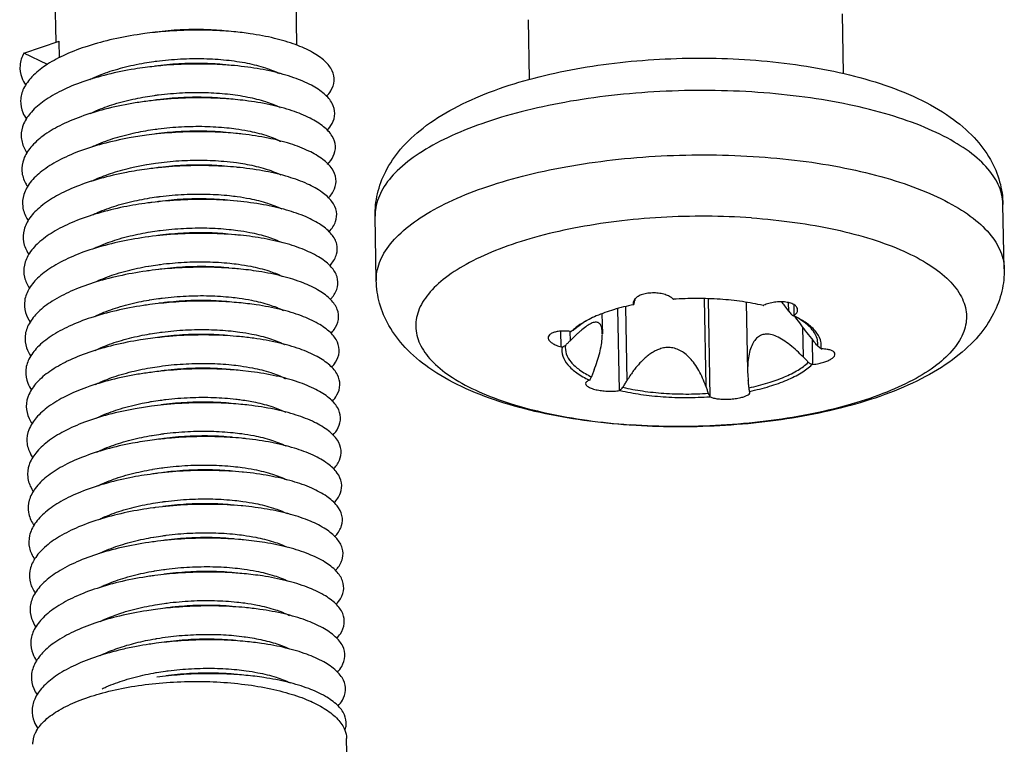
# Model space of a CAD drawing. Extents: x 529 to 1155, y -45 to 387.
# Drawn here: x 578 to 587, y 82 to 89 of the extents above; entities that cross this region are included whole.
import ezdxf

# ---------------------------------------------------------------- set-up
doc = ezdxf.new("R2010")
doc.units = 0
doc.header["$MEASUREMENT"] = 0

msp = doc.modelspace()

# ---------------------------------------------------------------- linework, layer by layer
at = {"color": 7, "linetype": 'Continuous'}
for p, q in [((578.019, 88.6302), (578.0024, 89.5111)), ((580.3199, 88.6016), (580.302, 89.5542)), ((582.5428, 88.2766), (582.5322, 88.8458)), ((585.5423, 88.3313), (585.5316, 88.9021)), ((577.7098, 88.5254), (578.0486, 88.6403)), ((578.0516, 88.4823), (578.0486, 88.6403)), ((577.9372, 88.4181), (577.7098, 88.5254)), ((587.0776, 86.4667), (587.066, 87.0815)), ((581.0786, 86.3542), (581.0671, 86.969)), ((583.5472, 86.1747), (583.5474, 86.1645)), ((584.2114, 86.1806), (584.227, 85.3447)), ((584.2699, 85.243), (584.2523, 86.1793)), ((583.4011, 85.3035), (583.3864, 86.0859)), ((583.4593, 86.1043), (583.4726, 85.3973)), ((583.5358, 86.1282), (583.5356, 86.1412)), ((584.614, 86.1456), (584.6263, 85.4905)), ((585.0194, 86.0619), (585.0179, 86.1423)), ((585.0715, 86.0212), (585.0696, 86.123)), ((583.2346, 86.0355), (583.2382, 85.8465)), ((585.1512, 85.9098), (585.1566, 85.6246)), ((582.8457, 85.7207), (582.8429, 85.8704)), ((582.9284, 85.8677), (582.93, 85.7798)), ((585.2502, 85.5531), (585.2458, 85.784)), ((579.8844, 85.4835), (579.7785, 85.4953)), ((584.6485, 85.2867), (584.6466, 85.2938)), ((580.8048, 81.4104), (580.7941, 81.9812))]:
    msp.add_line(p, q, dxfattribs=at)
for points, start_tangent, end_tangent in [([(579.7179, 88.7305), (579.6167, 88.7385), (579.345, 88.7461), (579.0675, 88.7341), (578.8653, 88.7129)], (-0.995566, 0.094063), (-0.991328, -0.131411)), ([(579.6261, 88.7393), (579.427, 88.7512), (579.2037, 88.7481), (578.9748, 88.7275), (578.9553, 88.7249)], (-0.995222, 0.097642), (-0.990872, -0.134804)), ([(580.6024, 88.1124), (580.6429, 88.1654), (580.6756, 88.2615), (580.6569, 88.3573), (580.5874, 88.4492), (580.4695, 88.5336), (580.3073, 88.6074), (580.1063, 88.6676), (579.8734, 88.7119), (579.7179, 88.7305)], (0.682088, 0.73127), (-0.995566, 0.094063)), ([(578.8653, 88.7129), (578.7937, 88.7027), (578.5332, 88.6524), (578.2948, 88.5849), (578.0866, 88.5019), (577.916, 88.4061), (577.7886, 88.3005), (577.7089, 88.1882), (577.6797, 88.0729), (577.7018, 87.9581), (577.7359, 87.8963)], (-0.991328, -0.131411), (0.565578, -0.824695)), ([(577.7098, 88.5254), (577.6744, 88.4103), (577.6904, 88.2953), (577.7295, 88.2203)], (-0.470841, -0.882218), (0.564511, -0.825425)), ([(578.3411, 88.2745), (578.3837, 88.2944), (578.5587, 88.36), (578.759, 88.4125), (578.8639, 88.4328)], (0.897985, 0.440026), (0.985523, 0.169545)), ([(578.8639, 88.4328), (578.9537, 88.4467)], (0.985523, 0.169544), (0.990546, 0.137184)), ([(578.9537, 88.4467), (578.98, 88.4502), (579.2089, 88.4708), (579.4322, 88.4739), (579.6461, 88.4605), (579.8457, 88.4307), (580.0187, 88.3861), (580.1544, 88.3309)], (0.990546, 0.137184), (0.89083, -0.454337)), ([(581.0671, 86.969), (581.0896, 87.1823), (581.1685, 87.397), (581.3111, 87.6088), (581.5249, 87.8111), (581.8177, 87.9989), (582.1616, 88.1539), (582.5364, 88.2752), (582.9357, 88.3669), (583.3535, 88.4312), (583.7834, 88.4685), (584.2179, 88.479), (584.6497, 88.4627)], (-0.01875, 0.999824), (0.997579, -0.069537)), ([(584.6497, 88.4627), (585.0841, 88.4175), (585.5005, 88.3427), (585.8922, 88.2364), (586.2526, 88.0944), (586.5628, 87.916), (586.7911, 87.7194), (586.9454, 87.5113), (587.0343, 87.2983), (587.066, 87.0815)], (0.997579, -0.069537), (0.01875, -0.999824)), ([(578.8713, 88.3893), (578.7676, 88.3741), (578.5093, 88.3217), (578.2741, 88.2522), (578.0701, 88.1675), (577.9044, 88.0704), (577.7825, 87.9638), (577.7088, 87.851), (577.6857, 87.7355), (577.714, 87.6211), (577.742, 87.5726)], (-0.99133, -0.131396), (0.565139, -0.824995)), ([(579.7239, 88.407), (579.5908, 88.4169), (579.3178, 88.4222), (579.0403, 88.4079), (578.8713, 88.3893)], (-0.995561, 0.094114), (-0.99133, -0.131396)), ([(579.6322, 88.4158), (579.4426, 88.4275), (579.2204, 88.4251), (578.9921, 88.4054), (578.9614, 88.4014)], (-0.995219, 0.097667), (-0.990874, -0.134793)), ([(580.6076, 87.7881), (580.6556, 87.8533), (580.6821, 87.9496), (580.6572, 88.0451), (580.5818, 88.1363), (580.4583, 88.2195), (580.2911, 88.2918), (580.0859, 88.3503), (579.8498, 88.3926), (579.7239, 88.407)], (0.68544, 0.728129), (-0.995561, 0.094114)), ([(578.96, 88.1232), (578.9973, 88.1281), (579.2256, 88.1478), (579.4478, 88.1502), (579.6582, 88.1364), (579.8506, 88.1074), (580.019, 88.0644), (580.1559, 88.0097), (580.1602, 88.0075)], (0.990556, 0.13711), (0.891146, -0.453717)), ([(584.7246, 88.1516), (584.2593, 88.1697), (583.7889, 88.1596), (583.325, 88.1216), (582.8794, 88.0565), (582.463, 87.9661), (582.0861, 87.8525), (581.758, 87.7185), (581.4868, 87.5674), (581.2791, 87.403), (581.1401, 87.2293), (581.0732, 87.0505), (581.0673, 86.969)], (-0.997579, 0.069537), (0.019582, -0.999808)), ([(587.0519, 87.1842), (586.9727, 87.355), (586.8208, 87.5224), (586.6009, 87.6776), (586.3187, 87.8168), (585.9809, 87.9364), (585.596, 88.0336), (585.1738, 88.1059), (584.7246, 88.1516)], (-0.246906, 0.969039), (-0.997579, 0.069537)), ([(578.8774, 88.0658), (578.7418, 88.0452), (578.4858, 87.9907), (578.2539, 87.9192), (578.0542, 87.833), (577.8934, 87.7345), (577.7771, 87.627), (577.7094, 87.5136), (577.6924, 87.3981), (577.7269, 87.284), (577.7479, 87.2494)], (-0.991334, -0.131366), (0.56362, -0.826034)), ([(578.3467, 87.9507), (578.3987, 87.9748), (578.5753, 88.0398), (578.7763, 88.0914), (578.8702, 88.1093)], (0.897775, 0.440454), (0.98553, 0.1695)), ([(578.8702, 88.1093), (578.96, 88.1232)], (0.98553, 0.1695), (0.990556, 0.13711)), ([(579.73, 88.0835), (579.5647, 88.0951), (579.2907, 88.098), (579.0132, 88.0813), (578.8774, 88.0658)], (-0.995558, 0.094154), (-0.991334, -0.131366)), ([(579.6383, 88.0923), (579.4334, 88.1043), (579.2125, 88.1009), (578.99, 88.0809), (578.9675, 88.0779)], (-0.995224, 0.097615), (-0.990872, -0.134808)), ([(580.6133, 87.4642), (580.6675, 87.5413), (580.6879, 87.6377), (580.6569, 87.7328), (580.5755, 87.8232), (580.4465, 87.9053), (580.2745, 87.9761), (580.0652, 88.0327), (579.8258, 88.073), (579.73, 88.0835)], (0.686625, 0.727012), (-0.995558, 0.094154)), ([(578.3524, 87.627), (578.4057, 87.6517), (578.5831, 87.7168), (578.7816, 87.7677), (578.8762, 87.7858)], (0.897627, 0.440756), (0.985528, 0.169515)), ([(578.8762, 87.7858), (578.966, 87.7997)], (0.985528, 0.169515), (0.99055, 0.13715)), ([(579.7361, 87.7599), (579.5384, 87.7729), (579.2634, 87.7735), (578.9862, 87.7545), (578.8835, 87.7423)], (-0.995556, 0.094173), (-0.991338, -0.131333)), ([(578.966, 87.7997), (578.9952, 87.8036), (579.2177, 87.8236), (579.4386, 87.827), (579.6516, 87.8141), (579.7375, 87.8039)], (0.99055, 0.13715), (0.990522, -0.137354)), ([(579.6443, 87.7687), (579.6167, 87.7713), (579.4059, 87.7813), (579.1869, 87.7755), (578.9735, 87.7544)], (-0.995233, 0.097527), (-0.990863, -0.134875)), ([(579.7375, 87.8039), (579.8502, 87.7851), (580.0227, 87.7417), (580.1601, 87.6871), (580.1657, 87.6843)], (0.990522, -0.137354), (0.891608, -0.452807)), ([(578.8835, 87.7423), (578.7161, 87.7161), (578.4626, 87.6595), (578.2341, 87.5861), (578.0388, 87.4982), (577.8831, 87.3985), (577.7725, 87.2901), (577.7107, 87.1763), (577.6999, 87.0608), (577.7405, 86.9471), (577.7536, 86.9264)], (-0.991338, -0.131333), (0.561504, -0.827474)), ([(580.6558, 87.4205), (580.5685, 87.51), (580.4341, 87.591), (580.2572, 87.6602), (580.0439, 87.7149), (579.8015, 87.7531), (579.7361, 87.7599)], (-0.559311, 0.828958), (-0.995556, 0.094173)), ([(578.887, 87.463), (578.9693, 87.4758), (579.1921, 87.4982), (579.4111, 87.504), (579.6219, 87.494), (579.7434, 87.4804)], (0.985838, 0.167702), (0.990517, -0.137387)), ([(581.0789, 86.3542), (581.0847, 86.4357), (581.1516, 86.6144), (581.2906, 86.7881), (581.4982, 86.9525), (581.7693, 87.1036), (582.0973, 87.2375), (582.4741, 87.3511), (582.8903, 87.4416), (583.3358, 87.5066), (583.7996, 87.5447), (584.2702, 87.5548), (584.7361, 87.5368)], (-0.019576, 0.999808), (0.997579, -0.069537)), ([(584.7361, 87.5368), (585.1858, 87.491), (585.6083, 87.4186), (585.993, 87.3214), (586.3306, 87.2018), (586.6127, 87.0627), (586.8325, 86.9075), (586.9843, 86.74), (587.0647, 86.5645), (587.0773, 86.4667)], (0.997579, -0.069537), (0.019576, -0.999808)), ([(578.8895, 87.4188), (578.6907, 87.3867), (578.4397, 87.328), (578.2149, 87.2527), (578.0239, 87.1633), (577.8734, 87.0624), (577.7685, 86.9531), (577.7128, 86.8389), (577.7082, 86.7234), (577.7549, 86.6102), (577.7592, 86.6037)], (-0.991342, -0.131308), (0.559303, -0.828964)), ([(578.3556, 87.3021), (578.3919, 87.3193), (578.5616, 87.3846), (578.7552, 87.4371), (578.8817, 87.4621)], (0.89652, 0.443003), (0.985505, 0.169644)), ([(578.8817, 87.4621), (578.887, 87.463)], (0.985505, 0.169644), (0.985838, 0.167702)), ([(579.7421, 87.4364), (579.5119, 87.4505), (579.2362, 87.4488), (578.9593, 87.4274), (578.8895, 87.4188)], (-0.995559, 0.094145), (-0.991342, -0.131308)), ([(579.6504, 87.4452), (579.4604, 87.4569), (579.2378, 87.4545), (579.0092, 87.4347), (578.9796, 87.4309)], (-0.995219, 0.097667), (-0.990874, -0.134794)), ([(580.6261, 86.818), (580.6301, 86.8224), (580.6892, 86.9173), (580.6973, 87.0137), (580.654, 87.1081), (580.5609, 87.1968), (580.4211, 87.2764), (580.2395, 87.344), (580.0223, 87.3969), (579.7769, 87.4329), (579.7421, 87.4364)], (0.681936, 0.731411), (-0.995559, 0.094145)), ([(579.7434, 87.4804), (579.8214, 87.4681), (579.9978, 87.4276), (580.1416, 87.3753), (580.1651, 87.3642)], (0.990517, -0.137387), (0.896758, -0.44252)), ([(580.6195, 87.1409), (580.6788, 87.2293), (580.693, 87.3257), (580.6558, 87.4205)], (0.685156, 0.728397), (-0.559311, 0.828958)), ([(578.3692, 86.9823), (578.4161, 87.0039), (578.5919, 87.0687), (578.7931, 87.1205), (578.8884, 87.1387)], (0.899521, 0.436877), (0.985529, 0.169505)), ([(578.8884, 87.1387), (578.8932, 87.1395)], (0.985529, 0.169505), (0.985834, 0.167724)), ([(578.8932, 87.1395), (578.9782, 87.1526)], (0.985834, 0.167724), (0.990555, 0.137118)), ([(579.7482, 87.1129), (579.4852, 87.1278), (579.2089, 87.1237), (578.9325, 87.1), (578.8956, 87.0953)], (-0.995565, 0.094076), (-0.991342, -0.131305)), ([(578.9782, 87.1526), (579.0144, 87.1574), (579.243, 87.1772), (579.4656, 87.1796), (579.6761, 87.1658), (579.7497, 87.1568)], (0.990555, 0.137118), (0.990523, -0.137345)), ([(579.6565, 87.1217), (579.4534, 87.1337), (579.2321, 87.1304), (579.0088, 87.1104), (578.9857, 87.1073)], (-0.995224, 0.097623), (-0.990872, -0.134807)), ([(579.7497, 87.1568), (579.8688, 87.1368), (580.0379, 87.0936), (580.1758, 87.0383)], (0.990523, -0.137345), (0.892925, -0.450206)), ([(587.0658, 87.0815), (587.0531, 87.1794), (587.0519, 87.1842)], (-0.019583, 0.999808), (-0.246906, 0.969039)), ([(578.8956, 87.0953), (578.6656, 87.0571), (578.4173, 86.9963), (578.1961, 86.9192), (578.0097, 86.8282), (577.8644, 86.7261), (577.7652, 86.6161), (577.7156, 86.5016), (577.7171, 86.3861), (577.7643, 86.2816)], (-0.991342, -0.131305), (0.556586, -0.83079)), ([(580.633, 86.4954), (580.6459, 86.5101), (580.699, 86.6053), (580.7009, 86.7017), (580.6515, 86.7955), (580.5525, 86.8833), (580.4075, 86.9617), (580.2213, 87.0277), (580.0003, 87.0786), (579.7521, 87.1125), (579.7482, 87.1129)], (0.678444, 0.734652), (-0.995565, 0.094076)), ([(584.6637, 86.9526), (584.2333, 86.9686), (583.7989, 86.9572), (583.3723, 86.9187), (582.9652, 86.8542), (582.5887, 86.7654), (582.2531, 86.6548), (581.9675, 86.5253), (581.7396, 86.3806), (581.5758, 86.2245), (581.4805, 86.0613), (581.4562, 85.8955), (581.5037, 85.7315), (581.6217, 85.574), (581.8068, 85.427), (582.0542, 85.2948), (582.357, 85.1808), (582.707, 85.0882), (583.0946, 85.0194), (583.4954, 84.9775)], (-0.997579, 0.069537), (0.997429, -0.071664)), ([(584.6637, 86.9526), (585.0783, 86.9097), (585.4659, 86.841), (585.8159, 86.7483), (586.1187, 86.6344), (586.3661, 86.5021), (586.5512, 86.3552), (586.6692, 86.1976), (586.7167, 86.0336), (586.6924, 85.8678), (586.5971, 85.7046), (586.4333, 85.5485), (586.2055, 85.4038), (585.9198, 85.2743), (585.5842, 85.1637), (585.2077, 85.0749), (584.8006, 85.0104), (584.374, 84.9719), (583.9396, 84.9605), (583.5092, 84.9765)], (0.997579, -0.069537), (-0.997579, 0.069537)), ([(578.9842, 86.8291), (579.014, 86.8331), (579.2373, 86.8531), (579.4586, 86.8564), (579.6714, 86.8434), (579.7557, 86.8333)], (0.990551, 0.137146), (0.990522, -0.137352)), ([(579.7557, 86.8333), (579.8694, 86.8144), (580.041, 86.7711), (580.1786, 86.7164)], (0.990522, -0.137352), (0.895176, -0.445714)), ([(578.9017, 86.7717), (578.6407, 86.7272), (578.3952, 86.6643), (578.1778, 86.5854), (577.996, 86.493), (577.856, 86.3898), (577.7626, 86.279), (577.7191, 86.1642), (577.7269, 86.0489), (577.7712, 85.9568)], (-0.991337, -0.131341), (0.560871, -0.827903)), ([(578.3829, 86.6624), (578.4242, 86.6812), (578.6017, 86.7464), (578.8002, 86.7972), (578.8944, 86.8152)], (0.902485, 0.430722), (0.985528, 0.169513)), ([(578.8944, 86.8152), (578.8992, 86.816)], (0.985528, 0.169513), (0.985834, 0.167721)), ([(578.8992, 86.816), (578.9842, 86.8291)], (0.985834, 0.167721), (0.990551, 0.137146)), ([(579.7543, 86.7894), (579.7269, 86.7918), (579.4584, 86.8048), (579.1816, 86.7984), (578.9058, 86.7723), (578.9017, 86.7717)], (-0.995571, 0.094009), (-0.991337, -0.131341)), ([(579.6625, 86.7982), (579.4588, 86.8102), (579.2379, 86.8069), (579.0121, 86.7865), (578.9917, 86.7838)], (-0.995223, 0.097625), (-0.990872, -0.134804)), ([(580.6402, 86.173), (580.661, 86.1978), (580.708, 86.2934), (580.7037, 86.3896), (580.6482, 86.4829), (580.5436, 86.5698), (580.3933, 86.6468), (580.2025, 86.7111), (579.9778, 86.7601), (579.7543, 86.7894)], (0.675175, 0.737657), (-0.995571, 0.094009)), ([(578.3868, 86.3378), (578.4216, 86.3539), (578.5976, 86.4197), (578.7979, 86.4719), (578.9004, 86.4917)], (0.901663, 0.43244), (0.985524, 0.169538)), ([(578.9004, 86.4917), (578.9053, 86.4925)], (0.985524, 0.169538), (0.985835, 0.167719)), ([(578.9053, 86.4925), (578.9901, 86.5056)], (0.985835, 0.167719), (0.990547, 0.137175)), ([(579.7603, 86.4659), (579.7015, 86.4709), (579.4315, 86.4816), (579.1543, 86.4727), (578.9077, 86.4482)], (-0.995571, 0.094008), (-0.99133, -0.131394)), ([(578.9901, 86.5056), (579.0173, 86.5092), (579.2431, 86.5295), (579.464, 86.5329), (579.6783, 86.5198), (579.7618, 86.5098)], (0.990547, 0.137175), (0.990523, -0.137349)), ([(579.6686, 86.4747), (579.4781, 86.4864), (579.2552, 86.4839), (579.0262, 86.464), (578.9978, 86.4603)], (-0.995219, 0.097665), (-0.990874, -0.134795)), ([(580.6465, 85.8496), (580.6754, 85.8856), (580.7163, 85.9814), (580.7058, 86.0775), (580.6443, 86.1703), (580.5339, 86.2561), (580.3785, 86.3318), (580.1832, 86.3943), (579.955, 86.4414), (579.7603, 86.4659)], (0.675436, 0.737418), (-0.995571, 0.094008)), ([(579.7618, 86.5098), (579.8786, 86.4902), (580.0524, 86.4458), (580.1765, 86.3969)], (0.990523, -0.137349), (0.900242, -0.43539)), ([(587.0776, 86.4667), (587.0551, 86.2534), (586.9762, 86.0387), (586.8336, 85.8269), (586.6198, 85.6246), (586.3269, 85.4368), (585.9831, 85.2819), (585.6082, 85.1606), (585.209, 85.0688), (584.7911, 85.0045), (584.3613, 84.9672), (583.9267, 84.9567), (583.5091, 84.972)], (0.01875, -0.999824), (-0.997724, 0.067426)), ([(578.9077, 86.4482), (578.8793, 86.4443), (578.6161, 86.397), (578.3735, 86.3321), (578.1601, 86.2515), (577.983, 86.1576), (577.8483, 86.0533), (577.7608, 85.9418), (577.7234, 85.8268), (577.7373, 85.7117), (577.7779, 85.6324)], (-0.99133, -0.131394), (0.563916, -0.825832)), ([(583.495, 84.973), (583.0605, 85.0182), (582.6442, 85.0931), (582.2525, 85.1993), (581.892, 85.3413), (581.5819, 85.5197), (581.3536, 85.7163), (581.1993, 85.9244), (581.1103, 86.1374), (581.0786, 86.3542)], (-0.997579, 0.069537), (-0.01875, 0.999824)), ([(578.9114, 86.169), (578.9963, 86.1821)], (0.985834, 0.167724), (0.990554, 0.137126)), ([(578.9963, 86.1821), (579.0314, 86.1867), (579.2604, 86.2066), (579.4833, 86.2091), (579.6939, 86.1953), (579.7679, 86.1863)], (0.990554, 0.137126), (0.990523, -0.137346)), ([(579.7679, 86.1863), (579.887, 86.1663), (580.0568, 86.1229), (580.1911, 86.0692)], (0.990523, -0.137346), (0.894875, -0.446318)), ([(583.5486, 86.1786), (583.5357, 86.1553)], (-0.646921, -0.762557), (-0.264702, -0.96433)), ([(583.5494, 86.1781), (583.5474, 86.1645)], (-0.121614, -0.992577), (-0.178066, -0.984018)), ([(583.9126, 86.1791), (583.881, 86.2019), (583.8377, 86.2199), (583.787, 86.2315), (583.7314, 86.236), (583.6739, 86.2326), (583.6214, 86.2212), (583.5801, 86.2036), (583.551, 86.1813), (583.5486, 86.1786)], (-0.712595, 0.701575), (-0.646921, -0.762557)), ([(583.9126, 86.1791), (583.9146, 86.1771), (583.9166, 86.1751)], (0.712595, -0.701575), (0.713253, -0.700906)), ([(584.3631, 86.1755), (584.1407, 86.183), (583.9166, 86.1751)], (-0.997579, 0.069537), (-0.997539, -0.070112)), ([(584.7743, 86.1153), (584.5767, 86.1527), (584.3631, 86.1755)], (-0.973307, 0.229507), (-0.997579, 0.069537)), ([(578.9138, 86.1247), (578.853, 86.1161), (578.5918, 86.0666), (578.3523, 85.9997), (578.1428, 85.9173), (577.9705, 85.822), (577.8414, 85.7167), (577.7597, 85.6046), (577.7284, 85.4894), (577.7485, 85.3745), (577.7843, 85.3082)], (-0.991328, -0.131412), (0.565419, -0.824804)), ([(578.3893, 86.0126), (578.4334, 86.0329), (578.6087, 86.0977), (578.81, 86.1497), (578.9065, 86.1682)], (0.900258, 0.435356), (0.985528, 0.16951)), ([(578.9065, 86.1682), (578.9114, 86.169)], (0.985528, 0.16951), (0.985834, 0.167724)), ([(579.7664, 86.1423), (579.6759, 86.1497), (579.4045, 86.158), (579.1271, 86.1468), (578.9138, 86.1247)], (-0.995568, 0.094046), (-0.991328, -0.131412)), ([(579.6747, 86.1511), (579.4734, 86.1631), (579.2518, 86.1599), (579.0277, 86.1399), (579.0039, 86.1368)], (-0.995223, 0.097629), (-0.990872, -0.134806)), ([(580.6513, 85.5246), (580.6891, 85.5734), (580.7238, 85.6695), (580.7071, 85.7654), (580.6396, 85.8575), (580.5236, 85.9422), (580.3631, 86.0165), (580.1635, 86.0773), (579.9318, 86.1223), (579.7664, 86.1423)], (0.680598, 0.732657), (-0.995568, 0.094046)), ([(583.5371, 86.1239), (583.3463, 86.0758), (583.1799, 86.0158), (583.1115, 85.9839)], (-0.979319, -0.202323), (-0.891542, -0.452937)), ([(583.5357, 86.1553), (583.5339, 86.1411)], (-0.264703, -0.96433), (0.01619, -0.999869)), ([(583.5339, 86.1411), (583.5351, 86.131)], (0.01619, -0.999869), (0.219138, -0.975694)), ([(583.5351, 86.131), (583.5358, 86.1282)], (0.219138, -0.975694), (0.278926, -0.960313)), ([(583.5371, 86.1239), (583.5365, 86.1261), (583.5358, 86.1282)], (-0.279347, 0.96019), (-0.278926, 0.960312)), ([(583.5371, 86.1239), (583.5393, 86.128)], (0.47358, 0.880751), (0.475082, 0.879941)), ([(583.5393, 86.128), (583.5415, 86.1321)], (0.475082, 0.879941), (0.476644, 0.879096)), ([(583.5415, 86.1321), (583.5444, 86.1484)], (0.176619, 0.984279), (0.177323, 0.984153)), ([(583.5444, 86.1484), (583.5474, 86.1645)], (0.177323, 0.984153), (0.178066, 0.984018)), ([(584.7743, 86.1153), (584.7778, 86.1169), (584.7814, 86.1185)], (0.910584, 0.413324), (0.910211, 0.414145)), ([(585.1042, 86.0758), (585.0978, 86.0978), (585.0763, 86.1198), (585.0397, 86.1374), (584.9916, 86.1482), (584.9385, 86.1513), (584.8834, 86.1471), (584.8292, 86.1358), (584.7814, 86.1185)], (-0.031508, 0.999504), (-0.910211, -0.414145)), ([(585.0194, 86.0619), (584.981, 86.112), (584.9547, 86.1503)], (-0.626012, 0.779814), (-0.487063, 0.873367)), ([(585.0194, 86.0619), (585.0332, 86.0446), (585.0472, 86.0271)], (0.626012, -0.779814), (0.623364, -0.781932)), ([(585.0472, 86.0271), (585.0569, 86.0222), (585.06, 86.0206)], (0.892672, -0.450707), (0.891864, -0.452304)), ([(585.06, 86.0206), (585.0637, 86.0188)], (0.891864, -0.452304), (0.891641, -0.452743)), ([(585.0637, 86.0188), (585.0666, 86.0173)], (0.891641, -0.452743), (0.891465, -0.45309)), ([(585.0715, 86.0212), (585.0691, 86.0192), (585.0666, 86.0173)], (-0.781064, -0.624451), (-0.781663, -0.623701)), ([(585.0691, 86.0161), (585.0666, 86.0173)], (-0.903842, 0.427867), (-0.904933, 0.425555)), ([(585.0868, 86.0075), (585.0691, 86.0161)], (-0.895301, 0.445462), (-0.903842, 0.427867)), ([(585.0715, 86.0212), (585.0951, 86.0465), (585.1042, 86.073), (585.1042, 86.0758)], (0.781064, 0.624451), (-0.031508, 0.999504)), ([(585.0736, 86.0139), (585.081, 86.0038)], (0.58853, -0.808475), (0.589948, -0.807441)), ([(585.081, 86.0038), (585.1347, 85.9314), (585.192, 85.8566), (585.2497, 85.7841)], (0.589948, -0.807441), (0.630867, -0.775891)), ([(585.22, 85.9115), (585.2145, 85.9169), (585.1414, 85.9744), (585.0865, 86.0071)], (-0.708877, 0.705333), (-0.879654, 0.475614)), ([(585.226, 85.9183), (585.1885, 85.9474), (585.0868, 86.0075)], (-0.761648, 0.647991), (-0.895301, 0.445462)), ([(582.971, 85.8943), (582.9412, 85.8679)], (-0.772359, -0.635187), (-0.719786, -0.694196)), ([(583.0852, 85.97), (583.0434, 85.9457), (582.971, 85.8943)], (-0.877525, -0.479531), (-0.772359, -0.635187)), ([(583.0513, 85.9482), (582.9753, 85.8888)], (-0.833582, -0.552396), (-0.728624, -0.684914)), ([(583.2381, 85.8482), (583.2371, 85.8693), (583.2293, 85.9111), (583.2145, 85.9396), (583.1915, 85.9548), (583.1607, 85.9549), (583.1236, 85.9406), (583.08, 85.9131), (583.0314, 85.8747), (583.0072, 85.8534)], (-0.020023, 0.9998), (-0.743923, -0.668265)), ([(583.0855, 85.9696), (583.0513, 85.9482)], (-0.861024, -0.508564), (-0.833582, -0.552396)), ([(583.0971, 85.9764), (583.0852, 85.97)], (-0.884141, -0.467219), (-0.877525, -0.479531)), ([(583.1115, 85.9839), (583.0971, 85.9764)], (-0.891542, -0.452937), (-0.884141, -0.467219)), ([(585.2902, 85.8013), (585.2653, 85.8557), (585.22, 85.9115)], (-0.281036, 0.959697), (-0.708877, 0.705333)), ([(585.3306, 85.7295), (585.3216, 85.7869), (585.2744, 85.8698), (585.226, 85.9183)], (-0.00224, 0.999997), (-0.761648, 0.647991)), ([(578.9199, 85.8012), (578.8269, 85.7876), (578.5678, 85.736), (578.3315, 85.6671), (578.1261, 85.583), (577.9587, 85.4863), (577.835, 85.38), (577.7593, 85.2674), (577.7342, 85.152), (577.7604, 85.0374), (577.7905, 84.9845)], (-0.991329, -0.131403), (0.565427, -0.824799)), ([(578.3924, 85.6877), (578.4426, 85.7108), (578.6202, 85.7759), (578.8186, 85.8267), (578.9126, 85.8446)], (0.899072, 0.4378), (0.985528, 0.169511)), ([(578.9126, 85.8446), (578.9174, 85.8455)], (0.985528, 0.169511), (0.985834, 0.167721)), ([(578.9174, 85.8455), (579.0024, 85.8586)], (0.985834, 0.167721), (0.990551, 0.137142)), ([(579.7725, 85.8188), (579.65, 85.8282), (579.3775, 85.8342), (579.0999, 85.8207), (578.9199, 85.8012)], (-0.995563, 0.094097), (-0.991329, -0.131403)), ([(579.0024, 85.8586), (579.0329, 85.8626), (579.257, 85.8826), (579.4786, 85.8858), (579.6912, 85.8727), (579.7739, 85.8628)], (0.990551, 0.137142), (0.990523, -0.137349)), ([(579.6807, 85.8276), (579.4758, 85.8397), (579.2552, 85.8362), (579.0305, 85.816), (579.0099, 85.8133)], (-0.995224, 0.097619), (-0.990872, -0.134804)), ([(580.6564, 85.2001), (580.702, 85.2613), (580.7306, 85.3576), (580.7077, 85.4532), (580.6343, 85.5446), (580.5127, 85.6282), (580.3471, 85.701), (580.1433, 85.7601), (579.9083, 85.8031), (579.7725, 85.8188)], (0.684535, 0.72898), (-0.995563, 0.094097)), ([(579.7739, 85.8628), (579.8886, 85.8436), (580.0593, 85.8005), (580.196, 85.7462), (580.2004, 85.7441)], (0.990523, -0.137349), (0.89279, -0.450473)), ([(582.9323, 85.8689), (582.8758, 85.8723), (582.8277, 85.8695), (582.7881, 85.8622), (582.7558, 85.8505), (582.7324, 85.8344), (582.7212, 85.8153), (582.7204, 85.807)], (-0.993286, 0.115685), (0.027727, -0.999616)), ([(582.7204, 85.807), (582.7228, 85.7946), (582.7364, 85.7743), (582.7605, 85.7552), (582.7964, 85.7369), (582.8457, 85.7207)], (0.027727, -0.999616), (0.968636, -0.248484)), ([(583.0072, 85.8534), (582.9805, 85.8289), (582.93, 85.7798)], (-0.743923, -0.668265), (-0.706955, -0.707258)), ([(582.9323, 85.8689), (582.9367, 85.8684), (582.9412, 85.8679)], (0.993286, -0.115685), (0.993382, -0.114856)), ([(582.9753, 85.8888), (582.9583, 85.8784), (582.9412, 85.8679)], (-0.852766, -0.522293), (-0.852025, -0.5235)), ([(583.1604, 85.5021), (583.1892, 85.5829), (583.2127, 85.6646), (583.2291, 85.743), (583.2373, 85.8131), (583.2381, 85.8482)], (0.362366, 0.932036), (-0.020023, 0.9998)), ([(585.1566, 85.6246), (585.0953, 85.6842), (585.0308, 85.7394), (584.9655, 85.7862), (584.9022, 85.8205), (584.8447, 85.8391), (584.7942, 85.842), (584.7504, 85.8299), (584.7117, 85.8025), (584.6791, 85.7596), (584.654, 85.7032), (584.6367, 85.6348), (584.6277, 85.558), (584.6263, 85.4905)], (-0.69863, 0.715484), (0.019252, -0.999815)), ([(585.296, 85.7271), (585.2926, 85.792), (585.2902, 85.8013)], (0.132379, 0.991199), (-0.281036, 0.959697)), ([(582.854, 85.7186), (582.8499, 85.7197), (582.8457, 85.7207)], (-0.968848, 0.247658), (-0.968636, 0.248484)), ([(582.854, 85.7186), (582.8609, 85.6332), (582.908, 85.5503), (582.994, 85.4727), (583.1128, 85.4042)], (-0.15552, -0.987833), (0.903597, -0.428383)), ([(582.854, 85.7186), (582.8699, 85.727), (582.8857, 85.7353)], (0.883899, 0.467677), (0.884665, 0.466227)), ([(582.8857, 85.7353), (582.8936, 85.6543), (582.9389, 85.5757), (583.02, 85.5019), (583.1344, 85.4353)], (-0.132379, -0.991199), (0.901698, -0.432366)), ([(582.8857, 85.7353), (582.908, 85.7577), (582.93, 85.7798)], (0.704949, 0.709258), (0.706955, 0.707258)), ([(584.227, 85.3447), (584.1966, 85.4227), (584.1604, 85.495), (584.1192, 85.5596), (584.0739, 85.6144), (584.0267, 85.6572), (583.9784, 85.6878), (583.9266, 85.7076), (583.8721, 85.715), (583.821, 85.7102), (583.7746, 85.6964), (583.7324, 85.6765), (583.6932, 85.6518), (583.6566, 85.6234), (583.6224, 85.5922), (583.5902, 85.5586), (583.5597, 85.5228), (583.5302, 85.4845), (583.5013, 85.4429), (583.4726, 85.3973)], (-0.323465, 0.94624), (-0.513822, -0.857897)), ([(585.296, 85.7271), (585.2727, 85.7558), (585.2497, 85.7841)], (-0.629256, 0.777198), (-0.630867, 0.775891)), ([(585.3284, 85.7015), (585.3122, 85.7143), (585.296, 85.7271)], (-0.785074, 0.619402), (-0.785836, 0.618435)), ([(585.3284, 85.7015), (585.3306, 85.7295)], (0.15552, 0.987833), (-0.00224, 0.999997)), ([(585.1566, 85.6246), (585.1813, 85.5993), (585.2063, 85.5736)], (0.69863, -0.715484), (0.696928, -0.717141)), ([(585.2502, 85.5531), (585.3064, 85.5619), (585.3543, 85.5742), (585.3937, 85.5888), (585.426, 85.6058), (585.4493, 85.6248), (585.4605, 85.6439), (585.4612, 85.6514)], (0.99458, 0.103978), (-0.030178, 0.999545)), ([(585.3284, 85.7015), (585.3326, 85.7014), (585.3367, 85.7013)], (0.999799, -0.02005), (0.999817, -0.019134)), ([(585.4612, 85.6514), (585.4589, 85.6618), (585.4455, 85.6768), (585.4215, 85.6886), (585.3858, 85.6973), (585.3367, 85.7013)], (-0.030178, 0.999545), (-0.999817, 0.019134)), ([(578.3947, 85.3623), (578.4405, 85.3837), (578.6168, 85.4494), (578.817, 85.5016), (578.9186, 85.5211)], (0.897598, 0.440814), (0.985524, 0.169536)), ([(578.9186, 85.5211), (579.0084, 85.535)], (0.985524, 0.169536), (0.990547, 0.137172)), ([(579.0084, 85.535), (579.0357, 85.5387), (579.2604, 85.5589), (579.481, 85.5624), (579.6954, 85.5494), (579.78, 85.5392)], (0.990547, 0.137172), (0.990523, -0.137351)), ([(579.6868, 85.5041), (579.5191, 85.5151), (579.2942, 85.5143), (579.062, 85.4956), (579.016, 85.4897)], (-0.995214, 0.097723), (-0.990875, -0.134787)), ([(579.78, 85.5392), (579.8957, 85.5199), (580.0697, 85.4756), (580.2078, 85.4199), (580.2097, 85.4189)], (0.990523, -0.137351), (0.890413, -0.455154)), ([(584.6402, 85.3303), (584.8205, 85.3764), (584.9781, 85.4335), (585.108, 85.4999), (585.2063, 85.5736)], (0.978464, 0.206418), (0.728624, 0.684914)), ([(584.6454, 85.2962), (584.8361, 85.3443), (585.0025, 85.4043), (585.139, 85.4744), (585.2412, 85.5522)], (0.979319, 0.202323), (0.719786, 0.694196)), ([(585.2063, 85.5736), (585.2237, 85.5629), (585.2412, 85.5522)], (0.853393, -0.521268), (0.852686, -0.522424)), ([(585.2502, 85.5531), (585.2457, 85.5527), (585.2412, 85.5522)], (-0.99458, -0.103977), (-0.994667, -0.103138)), ([(578.926, 85.4777), (578.8009, 85.4589), (578.5441, 85.4051), (578.3111, 85.3342), (578.11, 85.2485), (577.9475, 85.1505), (577.8294, 85.0432), (577.7597, 84.9301), (577.7407, 84.8146), (577.7731, 84.7004), (577.7965, 84.6611)], (-0.991332, -0.131377), (0.564219, -0.825625)), ([(579.7785, 85.4953), (579.624, 85.5064), (579.3503, 85.5101), (579.0728, 85.4942), (578.926, 85.4777)], (-0.995559, 0.094137), (-0.991332, -0.131377)), ([(580.6619, 84.8761), (580.7142, 84.9493), (580.7366, 85.0456), (580.7076, 85.1409), (580.6282, 85.2316), (580.5011, 85.3141), (580.3306, 85.3854), (580.1227, 85.4426), (579.8844, 85.4835)], (0.686499, 0.72713), (-0.991892, 0.127083)), ([(583.1344, 85.4353), (583.1252, 85.4191), (583.1158, 85.4028)], (-0.497606, -0.867403), (-0.496823, -0.867852)), ([(583.1604, 85.5021), (583.1475, 85.4689), (583.1344, 85.4353)], (-0.362366, -0.932036), (-0.361144, -0.93251)), ([(584.6263, 85.4905), (584.6267, 85.478), (584.6324, 85.3995)], (0.019252, -0.999815), (0.111545, -0.993759)), ([(583.1109, 85.4009), (583.0871, 85.3873), (583.0778, 85.3714), (583.0778, 85.3695)], (-0.930563, -0.366132), (0.039692, -0.999212)), ([(583.0778, 85.3695), (583.0841, 85.3546), (583.1055, 85.3379), (583.142, 85.3222), (583.1902, 85.3095), (583.2434, 85.3012), (583.2986, 85.2973), (583.353, 85.2981), (583.4011, 85.3035)], (0.039692, -0.999212), (0.985303, 0.170817)), ([(583.1109, 85.4009), (583.1134, 85.4018), (583.1158, 85.4028)], (0.930563, 0.366132), (0.930071, 0.36738)), ([(583.1128, 85.4042), (583.1158, 85.4028)], (0.903597, -0.428383), (0.904933, -0.425555)), ([(583.4081, 85.3048), (583.4216, 85.3197), (583.435, 85.3345)], (0.670295, 0.742095), (0.671129, 0.741341)), ([(583.435, 85.3345), (583.4539, 85.3661), (583.4726, 85.3973)], (0.512287, 0.858814), (0.513822, 0.857897)), ([(583.435, 85.3345), (583.6233, 85.2995), (583.8261, 85.278), (584.0372, 85.2707), (584.2499, 85.2776)], (0.974377, -0.224922), (0.99778, 0.066594)), ([(584.227, 85.3447), (584.2384, 85.3114), (584.2499, 85.2776)], (0.323465, -0.94624), (0.322456, -0.946584)), ([(584.6402, 85.3303), (584.6363, 85.3651), (584.6324, 85.3995)], (-0.111217, 0.993796), (-0.111545, 0.993759)), ([(584.6454, 85.2962), (584.6427, 85.3133), (584.6402, 85.3303)], (-0.150599, 0.988595), (-0.150848, 0.988557)), ([(579.0148, 85.2116), (579.0672, 85.2183), (579.2994, 85.237), (579.5243, 85.2378), (579.7362, 85.2221)], (0.990567, 0.137032), (0.993275, -0.115776)), ([(583.4081, 85.3048), (583.4046, 85.3041), (583.4011, 85.3035)], (-0.985124, -0.171846), (-0.985303, -0.170817)), ([(583.4081, 85.3048), (583.6058, 85.2674), (583.8193, 85.2446)], (0.973307, -0.229507), (0.997579, -0.069537)), ([(583.8193, 85.2446), (584.0418, 85.237), (584.2658, 85.245)], (0.997579, -0.069537), (0.997539, 0.070112)), ([(584.2499, 85.2776), (584.2579, 85.2614), (584.2658, 85.245)], (0.438169, -0.898893), (0.437484, -0.899226)), ([(584.2699, 85.243), (584.2678, 85.244), (584.2658, 85.245)], (-0.894542, 0.446985), (-0.893868, 0.448329)), ([(584.2699, 85.243), (584.3012, 85.232), (584.3443, 85.2244), (584.3949, 85.2209), (584.4503, 85.2216), (584.5079, 85.227), (584.5603, 85.2365), (584.6018, 85.2488), (584.631, 85.2631), (584.6465, 85.2786), (584.6482, 85.2867)], (0.894542, -0.446985), (0.001881, 0.999998)), ([(584.6454, 85.2962), (584.646, 85.295), (584.6466, 85.2938)], (0.45791, -0.888999), (0.459025, -0.888424)), ([(578.932, 85.1541), (578.7752, 85.1299), (578.5208, 85.0739), (578.2912, 85.0012), (578.0944, 84.9138), (577.937, 84.8145), (577.8245, 84.7064), (577.7607, 84.5928), (577.7479, 84.4772), (577.7865, 84.3634), (577.8023, 84.338)], (-0.991337, -0.131343), (0.562243, -0.826972)), ([(578.4012, 85.039), (578.4571, 85.0648), (578.6358, 85.1299), (578.8415, 85.1819), (578.925, 85.1976)], (0.897728, 0.44055), (0.985539, 0.169448)), ([(578.925, 85.1976), (578.9296, 85.1984)], (0.985539, 0.169448), (0.985833, 0.167732)), ([(578.9296, 85.1984), (579.0148, 85.2116)], (0.985833, 0.167732), (0.990567, 0.137032)), ([(579.7846, 85.1718), (579.5977, 85.1844), (579.3231, 85.1857), (579.0457, 85.1674), (578.932, 85.1541)], (-0.995556, 0.094167), (-0.991337, -0.131343)), ([(579.6929, 85.1806), (579.4933, 85.1925), (579.2716, 85.1894), (579.0467, 85.1695), (579.0221, 85.1662)], (-0.995222, 0.097635), (-0.990872, -0.134804)), ([(579.7362, 85.2221), (579.7862, 85.2157)], (0.993275, -0.115776), (0.990521, -0.137359)), ([(580.668, 84.5526), (580.7257, 84.6373), (580.7419, 84.7337), (580.7068, 84.8286), (580.6215, 84.9184), (580.4889, 84.9998), (580.3136, 85.0695), (580.1016, 85.1249), (579.8602, 85.1637), (579.7846, 85.1718)], (0.686034, 0.727569), (-0.995556, 0.094167)), ([(579.7862, 85.2157), (579.9252, 85.1916), (580.0902, 85.1473), (580.2139, 85.0963)], (0.990521, -0.137359), (0.891537, -0.452947)), ([(583.5091, 84.972), (583.495, 84.973)], (-0.997724, 0.067426), (-0.997579, 0.069537)), ([(583.4954, 84.9775), (583.5092, 84.9765)], (0.997429, -0.071664), (0.997579, -0.069537)), ([(578.4078, 84.7157), (578.4609, 84.7402), (578.6385, 84.8054), (578.8368, 84.8561), (578.9308, 84.8741)], (0.897939, 0.44012), (0.985529, 0.16951)), ([(578.9308, 84.8741), (578.9356, 84.8749)], (0.985529, 0.169509), (0.985834, 0.167722)), ([(578.9356, 84.8749), (579.0206, 84.888)], (0.985834, 0.167721), (0.990552, 0.137138)), ([(579.7907, 84.8483), (579.5713, 84.862), (579.2958, 84.861), (579.0188, 84.8404), (578.9381, 84.8306)], (-0.995557, 0.094157), (-0.991341, -0.131314)), ([(579.0206, 84.888), (579.0519, 84.8922), (579.2768, 84.9121), (579.4985, 84.9152), (579.7109, 84.902), (579.7921, 84.8922)], (0.990552, 0.137138), (0.990523, -0.137347)), ([(579.6989, 84.8571), (579.493, 84.8692), (579.2724, 84.8656), (579.0489, 84.8455), (579.0281, 84.8427)], (-0.995224, 0.097615), (-0.990872, -0.134804)), ([(579.7921, 84.8922), (579.9076, 84.8729), (580.0774, 84.83), (580.2141, 84.7757), (580.2196, 84.773)], (0.990523, -0.137347), (0.892123, -0.451793)), ([(578.9381, 84.8306), (578.7497, 84.8006), (578.4979, 84.7425), (578.2718, 84.6679), (578.0794, 84.579), (577.9271, 84.4784), (577.8203, 84.3695), (577.7625, 84.2554), (577.7559, 84.1399), (577.8006, 84.0265), (577.8079, 84.0153)], (-0.991341, -0.131314), (0.560016, -0.828482)), ([(580.6744, 84.2296), (580.7364, 84.3253), (580.7465, 84.4217), (580.7052, 84.5162), (580.6141, 84.6052), (580.4761, 84.6853), (580.296, 84.7534), (580.0801, 84.807), (579.8357, 84.8437), (579.7907, 84.8483)], (0.683156, 0.730273), (-0.995557, 0.094157)), ([(579.0266, 84.5645), (579.0541, 84.5681), (579.2776, 84.5883), (579.4982, 84.5919), (579.7125, 84.5789), (579.7982, 84.5687)], (0.990548, 0.137169), (0.990522, -0.137352)), ([(578.9442, 84.5071), (578.7245, 84.471), (578.4753, 84.4109), (578.2529, 84.3344), (578.0649, 84.2439), (577.9179, 84.1422), (577.8168, 84.0324), (577.7651, 83.918), (577.7646, 83.8026), (577.8128, 83.6936)], (-0.991342, -0.131302), (0.556025, -0.831166)), ([(578.4153, 84.3929), (578.4596, 84.4135), (578.6361, 84.4792), (578.8361, 84.5312), (578.9368, 84.5505)], (0.898551, 0.438869), (0.985524, 0.169533)), ([(578.9368, 84.5505), (578.9417, 84.5514)], (0.985524, 0.169533), (0.985835, 0.16772)), ([(578.9417, 84.5514), (579.0266, 84.5645)], (0.985835, 0.16772), (0.990548, 0.137169)), ([(579.7967, 84.5247), (579.5447, 84.5394), (579.2685, 84.5361), (578.992, 84.5131), (578.9442, 84.5071)], (-0.995562, 0.094104), (-0.991342, -0.131302)), ([(579.705, 84.5335), (579.5119, 84.5453), (579.2884, 84.5426), (579.059, 84.5224), (579.0342, 84.5192)], (-0.99522, 0.097654), (-0.990873, -0.134797)), ([(580.6813, 83.9069), (580.6913, 83.9182), (580.7464, 84.0133), (580.7503, 84.1097), (580.703, 84.2037), (580.606, 84.2918), (580.4626, 84.3706), (580.278, 84.4372), (580.0582, 84.4888), (579.811, 84.5234), (579.7967, 84.5247)], (0.67958, 0.733601), (-0.995562, 0.094104)), ([(579.7982, 84.5687), (579.9129, 84.5495), (580.087, 84.5053), (580.2256, 84.4495)], (0.990522, -0.137352), (0.892016, -0.452004)), ([(578.4267, 84.072), (578.4663, 84.0903), (578.6413, 84.1554), (578.8425, 84.2078), (578.9429, 84.227)], (0.900669, 0.434506), (0.985526, 0.169525)), ([(578.9429, 84.227), (578.9477, 84.2279)], (0.985526, 0.169525), (0.985834, 0.167722)), ([(578.9477, 84.2279), (579.0327, 84.241)], (0.985834, 0.167722), (0.99055, 0.137149)), ([(579.8028, 84.2012), (579.7859, 84.2028), (579.5179, 84.2165), (579.2412, 84.2108), (578.9653, 84.1855), (578.9502, 84.1836)], (-0.99557, 0.094022), (-0.99134, -0.131323)), ([(579.0327, 84.241), (579.0642, 84.2451), (579.2936, 84.2653), (579.5171, 84.268), (579.7278, 84.2544), (579.8043, 84.2451)], (0.99055, 0.137149), (0.990523, -0.137347)), ([(579.7111, 84.21), (579.5133, 84.2219), (579.2914, 84.2189), (579.0659, 84.199), (579.0403, 84.1957)], (-0.995222, 0.09764), (-0.990873, -0.134802)), ([(580.6884, 83.5844), (580.7066, 83.6059), (580.7556, 83.7014), (580.7534, 83.7977), (580.6999, 83.8912), (580.5972, 83.9783), (580.4486, 84.0558), (580.2594, 84.1207), (580.0359, 84.1703), (579.8028, 84.2012)], (0.676246, 0.736676), (-0.99557, 0.094022)), ([(579.8043, 84.2451), (579.9237, 84.2251), (580.0952, 84.1811), (580.2268, 84.1284)], (0.990523, -0.137347), (0.895319, -0.445425)), ([(578.9502, 84.1836), (578.6995, 84.1412), (578.4531, 84.079), (578.2344, 84.0007), (578.0511, 83.9087), (577.9093, 83.8059), (577.814, 83.6954), (577.7684, 83.5806), (577.7741, 83.4653), (577.8195, 83.3691)], (-0.99134, -0.131323), (0.559574, -0.828781)), ([(578.9538, 83.9043), (579.0388, 83.9174)], (0.985834, 0.167722), (0.990553, 0.137134)), ([(579.0388, 83.9174), (579.0711, 83.9217), (579.2966, 83.9416), (579.5185, 83.9446), (579.7305, 83.9313), (579.8103, 83.9216)], (0.990553, 0.137134), (0.990523, -0.137344)), ([(579.8103, 83.9216), (579.9265, 83.9022), (580.0955, 83.8594), (580.2299, 83.8063)], (0.990523, -0.137344), (0.897312, -0.441397)), ([(578.9563, 83.8601), (578.9387, 83.8577), (578.6748, 83.8111), (578.4313, 83.7469), (578.2165, 83.6668), (578.0378, 83.5734), (577.9014, 83.4694), (577.8119, 83.3582), (577.7724, 83.2432), (577.7843, 83.1281), (577.8263, 83.0445)], (-0.991332, -0.13138), (0.563069, -0.82641)), ([(578.4385, 83.7512), (578.4791, 83.7697), (578.6567, 83.8348), (578.8548, 83.8856), (578.949, 83.9035)], (0.902883, 0.429886), (0.985529, 0.169508)), ([(578.949, 83.9035), (578.9538, 83.9043)], (0.985529, 0.169509), (0.985834, 0.167722)), ([(579.8089, 83.8777), (579.7606, 83.8819), (579.4911, 83.8934), (579.214, 83.8853), (578.9563, 83.8601)], (-0.995572, 0.094003), (-0.991332, -0.13138)), ([(579.7171, 83.8865), (579.5104, 83.8986), (579.2897, 83.895), (579.0673, 83.8749), (579.0463, 83.8721)], (-0.995225, 0.09761), (-0.990872, -0.134805)), ([(580.6956, 83.2621), (580.7213, 83.2936), (580.7642, 83.3894), (580.7557, 83.4856), (580.6962, 83.5785), (580.5878, 83.6647), (580.434, 83.7408), (580.2403, 83.804), (580.0132, 83.8516), (579.8089, 83.8777)], (0.673588, 0.739107), (-0.995572, 0.094003)), ([(578.4388, 83.4249), (578.4789, 83.4434), (578.6555, 83.509), (578.8553, 83.5609), (578.955, 83.58)], (0.900672, 0.434499), (0.985525, 0.169531)), ([(578.955, 83.58), (578.9599, 83.5808)], (0.985525, 0.169531), (0.985835, 0.16772)), ([(578.9599, 83.5808), (579.0448, 83.5939)], (0.985835, 0.16772), (0.990548, 0.137166)), ([(579.8149, 83.5542), (579.735, 83.5608), (579.4641, 83.5699), (579.1867, 83.5595), (578.9624, 83.5365)], (-0.995569, 0.094031), (-0.991328, -0.131409)), ([(579.0448, 83.5939), (579.0725, 83.5976), (579.2949, 83.6177), (579.5156, 83.6213), (579.7298, 83.6085), (579.8164, 83.5981)], (0.990548, 0.137166), (0.990522, -0.137353)), ([(579.7232, 83.563), (579.5289, 83.5748), (579.3053, 83.572), (579.0759, 83.5517), (579.0524, 83.5486)], (-0.995221, 0.097651), (-0.990873, -0.134799)), ([(580.7002, 82.9369), (580.7352, 82.9815), (580.7719, 83.0775), (580.7573, 83.1735), (580.6918, 83.2657), (580.5777, 83.3509), (580.4188, 83.4256), (580.2207, 83.487), (579.9901, 83.5327), (579.8149, 83.5542)], (0.678973, 0.734164), (-0.995569, 0.094031)), ([(579.8164, 83.5981), (579.9301, 83.5792), (580.1042, 83.5351), (580.2352, 83.4832)], (0.990522, -0.137353), (0.897678, -0.440652)), ([(578.9624, 83.5365), (578.9123, 83.5296), (578.6504, 83.4808), (578.4099, 83.4145), (578.1991, 83.3327), (578.0252, 83.2379), (577.8942, 83.1329), (577.8105, 83.021), (577.7772, 82.9058), (577.7953, 82.7909), (577.8326, 82.7205)], (-0.991328, -0.131409), (0.564567, -0.825387)), ([(578.9659, 83.2573), (579.0509, 83.2704)], (0.985835, 0.167721), (0.990549, 0.137158)), ([(579.0509, 83.2704), (579.0811, 83.2744), (579.3105, 83.2947), (579.5341, 83.2975), (579.7452, 83.284), (579.8225, 83.2746)], (0.990549, 0.137158), (0.990523, -0.137347)), ([(579.8225, 83.2746), (579.9421, 83.2545), (580.1141, 83.2103), (580.2491, 83.1558)], (0.990523, -0.137347), (0.892537, -0.450974)), ([(578.4408, 83.0994), (578.4834, 83.1192), (578.6184, 83.1715)], (0.899023, 0.437902), (0.947401, 0.32005)), ([(578.6184, 83.1715), (578.6584, 83.1845), (578.8595, 83.2369), (578.9611, 83.2565)], (0.947401, 0.32005), (0.985525, 0.16953)), ([(578.9684, 83.213), (578.8861, 83.2012), (578.6263, 83.1502)], (-0.991328, -0.131409), (-0.972498, -0.23291)), ([(578.9611, 83.2565), (578.9659, 83.2573)], (0.985525, 0.16953), (0.985835, 0.167721)), ([(579.821, 83.2307), (579.7092, 83.2394), (579.437, 83.2462), (579.1595, 83.2334), (578.9684, 83.213)], (-0.995565, 0.09408), (-0.991328, -0.131409)), ([(579.7293, 83.2395), (579.6142, 83.2482), (579.4065, 83.2517), (579.1906, 83.24), (579.0585, 83.2251)], (-0.995219, 0.09767), (-0.990859, -0.134903)), ([(580.7065, 82.6136), (580.7483, 82.6694), (580.779, 82.7656), (580.7582, 82.8613), (580.6867, 82.9529), (580.5669, 83.0369), (580.4031, 83.1102), (580.2007, 83.1699), (579.9667, 83.2135), (579.821, 83.2307)], (0.67993, 0.733277), (-0.995565, 0.09408)), ([(578.6263, 83.1502), (578.3902, 83.0824), (578.1843, 82.9995), (578.0156, 82.9039), (577.8899, 82.7987), (577.8114, 82.6869), (577.7828, 82.5722), (577.8051, 82.4581), (577.8383, 82.3975)], (-0.972498, -0.23291), (0.562922, -0.82651)), ([(578.4416, 82.7733), (578.4537, 82.7792), (578.6087, 82.8426), (578.7818, 82.894)], (0.896919, 0.442194), (0.969874, 0.243608)), ([(578.7818, 82.894), (578.9656, 82.9327)], (0.969874, 0.243608), (0.98544, 0.170026)), ([(578.9745, 82.8895), (578.9085, 82.8802), (578.7883, 82.8599)], (-0.991328, -0.131411), (-0.982944, -0.183908)), ([(578.9656, 82.9327), (578.9716, 82.9337)], (0.98544, 0.170026), (0.985821, 0.167801)), ([(578.9716, 82.9337), (578.9821, 82.9355)], (0.985821, 0.167801), (0.986462, 0.163988)), ([(579.8271, 82.9071), (579.7271, 82.9151), (579.4569, 82.9228), (579.1809, 82.9111), (578.9745, 82.8895)], (-0.995566, 0.094063), (-0.991328, -0.131411)), ([(578.9821, 82.9355), (579.1958, 82.9627), (579.4117, 82.9744), (579.6194, 82.9709), (579.8167, 82.9527)], (0.986462, 0.163988), (0.991237, -0.132099)), ([(579.7353, 82.9159), (579.5279, 82.9281), (579.3072, 82.9244), (579.0855, 82.9044), (579.0645, 82.9016)], (-0.995225, 0.097606), (-0.990872, -0.134805)), ([(579.8167, 82.9527), (579.8289, 82.951)], (0.991237, -0.132099), (0.990506, -0.137468)), ([(580.7133, 82.291), (580.7544, 82.3458), (580.785, 82.4415), (580.7648, 82.5367), (580.6944, 82.6279), (580.5762, 82.7116), (580.4143, 82.7848), (580.2141, 82.8446), (579.9824, 82.8886), (579.8271, 82.9071)], (0.677581, 0.735448), (-0.995566, 0.094063)), ([(579.8289, 82.951), (579.9954, 82.9209), (580.1485, 82.8772), (580.2447, 82.8375)], (0.990506, -0.137468), (0.899257, -0.437421)), ([(578.7883, 82.8599), (578.649, 82.8306), (578.4111, 82.7639), (578.203, 82.6819), (578.0316, 82.5871), (577.9029, 82.4824), (577.8212, 82.371), (577.7892, 82.2564), (577.8081, 82.1421), (577.844, 82.0746)], (-0.982944, -0.183908), (0.561549, -0.827444)), ([(578.4579, 82.4548), (578.4982, 82.4733), (578.675, 82.5389), (578.8744, 82.5905), (578.9732, 82.6094)], (0.901012, 0.433794), (0.985525, 0.169529)), ([(578.9732, 82.6094), (578.9781, 82.6103)], (0.985525, 0.169529), (0.985835, 0.167721)), ([(578.9781, 82.6103), (579.063, 82.6233)], (0.985835, 0.167721), (0.990548, 0.137164)), ([(579.063, 82.6233), (579.0907, 82.6271), (579.3124, 82.6471), (579.5331, 82.6508), (579.7471, 82.638), (579.8346, 82.6276)], (0.990548, 0.137164), (0.990522, -0.137355)), ([(579.7414, 82.5924), (579.5457, 82.6043), (579.3221, 82.6014), (579.0927, 82.581), (579.0706, 82.5781)], (-0.995221, 0.097647), (-0.990873, -0.1348)), ([(579.8346, 82.6276), (579.9473, 82.6088), (580.1214, 82.5648), (580.2564, 82.5112)], (0.990522, -0.137355), (0.895751, -0.444557)), ([(577.8311, 82.055), (577.9165, 82.1568), (578.0488, 82.2516), (578.2235, 82.3362), (578.4347, 82.4078), (578.6751, 82.4639), (578.9367, 82.5027), (579.2104, 82.5226), (579.487, 82.5232), (579.757, 82.5044), (580.0113, 82.4668), (580.2411, 82.4117), (580.4387, 82.341)], (0.504436, 0.863449), (0.917376, -0.398021)), ([(579.8331, 82.5836), (579.7508, 82.5904), (579.4813, 82.5994), (579.2054, 82.589), (578.9806, 82.566)], (-0.995569, 0.094036), (-0.991329, -0.131406)), ([(580.7801, 82.0643), (580.7906, 82.1115), (580.7738, 82.2069), (580.7067, 82.2985), (580.5916, 82.3828), (580.4324, 82.4568), (580.2345, 82.5175), (580.0047, 82.5627), (579.8331, 82.5836)], (0.33417, 0.942513), (-0.995569, 0.094036)), ([(580.4387, 82.341), (580.4516, 82.3354)], (0.917376, -0.398021), (0.91331, -0.407264)), ([(580.4516, 82.3354), (580.5974, 82.2571), (580.7117, 82.1628), (580.7777, 82.0614), (580.794, 81.9811)], (0.91331, -0.407264), (0.024041, -0.999711)), ([(577.8311, 82.055), (577.7956, 81.9498), (577.7948, 81.925)], (-0.504436, -0.863449), (0.024041, -0.999711))]:
    msp.add_spline(points, degree=3, dxfattribs=dict(at, start_tangent=start_tangent, end_tangent=end_tangent))

doc.saveas('drawing.dxf')
